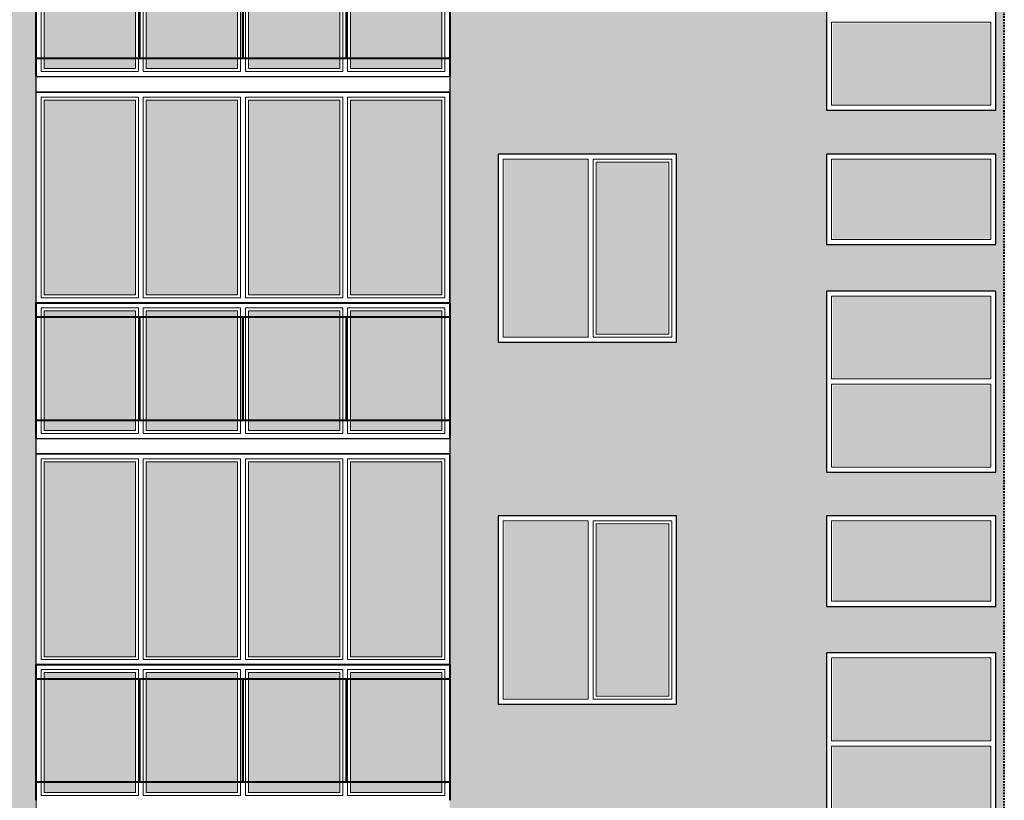
# Model space of a CAD drawing. Units: millimetres. Extents: x -28707 to 489171, y -111154 to 13501.
# Drawn here: x 20067 to 20143, y -111035 to -110974 of the extents above; entities that cross this region are included whole.
import ezdxf

# ---------------------------------------------------------------- set-up
doc = ezdxf.new("R2010")
doc.units = ezdxf.units.MM
doc.linetypes.add('ACAD_ISO02W100', pattern=[15, 12, -3])
for name, color, linetype, lineweight in [('0-Штриховка', 8, 'Continuous', 9), ('АС-Ограждение', 162, 'Continuous', 20), ('АС-Окно', 130, 'Continuous', 13), ('АС-Проём на фасаде', 42, 'Continuous', 30), ('АС-Стена', 44, 'Continuous', 40)]:
    doc.layers.add(name, color=color, linetype=linetype, lineweight=lineweight)
doc.layers.add('NoPrint', color=40, linetype='Continuous', lineweight=9, plot=False)
doc.layers.add('ГП-Ограждение', color=155, linetype='Continuous')

# ---------------------------------------------------------------- blocks, each defined once
blk = doc.blocks.new('Б1')
h = blk.add_hatch(color=256)
h.dxf.hatch_style = 1
h.set_gradient(color1=(52, 129, 184), rotation=45, one_color=1, tint=1, name='HEMISPHERICAL')
h.paths.add_polyline_path([(1659.753, 5990.209), (1666.812, 5990.209), (1666.812, 6005.281), (1659.753, 6005.281)])
h.paths.add_polyline_path([(1651.849, 5990.209), (1658.908, 5990.209), (1658.908, 6005.281), (1651.849, 6005.281)])
h.paths.add_polyline_path([(1651.004, 6005.281), (1643.945, 6005.281), (1643.945, 5990.209), (1651.004, 5990.209)])
h.paths.add_polyline_path([(1643.1, 6005.281), (1636.041, 6005.281), (1636.041, 5990.209), (1643.1, 5990.209)])
h = blk.add_hatch(color=256)
h.dxf.hatch_style = 1
h.set_gradient(color1=(143, 153, 159), rotation=45, tint=1, name='HEMISPHERICAL')
h.paths.add_polyline_path([(1659.753, 5979.709), (1666.812, 5979.709), (1666.812, 5988.981), (1659.753, 5988.981)])
h.paths.add_polyline_path([(1658.908, 5988.981), (1651.849, 5988.981), (1651.849, 5979.709), (1658.908, 5979.709)])
h.paths.add_polyline_path([(1651.004, 5988.981), (1643.945, 5988.981), (1643.945, 5979.709), (1651.004, 5979.709)])
h.paths.add_polyline_path([(1643.1, 5988.981), (1636.041, 5988.981), (1636.041, 5979.709), (1643.1, 5979.709)])
at = {"layer": 'NoPrint'}
blk.add_lwpolyline([(1635.426, 5979.095), (1635.426, 5989.595), (1667.426, 5989.595), (1667.426, 5979.095)], dxfattribs=at)
at = {"layer": 'АС-Ограждение', "lineweight": 40}
blk.add_lwpolyline([(1635.426, 5979.095), (1635.426, 5989.595), (1667.426, 5989.595), (1667.426, 5979.095)], dxfattribs=at)
at = {"layer": 'АС-Окно'}
for points in [[(1643.33, 6005.511), (1635.81, 6005.511), (1635.81, 5989.979), (1643.33, 5989.979)], [(1643.1, 6005.281), (1636.041, 6005.281), (1636.041, 5990.209), (1643.1, 5990.209)], [(1651.235, 6005.511), (1643.714, 6005.511), (1643.714, 5989.979), (1651.235, 5989.979)], [(1651.004, 6005.281), (1643.945, 6005.281), (1643.945, 5990.209), (1651.004, 5990.209)], [(1659.139, 6005.511), (1651.618, 6005.511), (1651.618, 5989.979), (1659.139, 5989.979)], [(1658.908, 6005.281), (1651.849, 6005.281), (1651.849, 5990.209), (1658.908, 5990.209)], [(1667.043, 6005.511), (1659.522, 6005.511), (1659.522, 5989.979), (1667.043, 5989.979)], [(1666.812, 6005.281), (1659.753, 6005.281), (1659.753, 5990.209), (1666.812, 5990.209)], [(1643.33, 5989.211), (1635.81, 5989.211), (1635.81, 5979.479), (1643.33, 5979.479)], [(1643.1, 5988.981), (1636.041, 5988.981), (1636.041, 5979.709), (1643.1, 5979.709)], [(1651.235, 5989.211), (1643.714, 5989.211), (1643.714, 5979.479), (1651.235, 5979.479)], [(1651.004, 5988.981), (1643.945, 5988.981), (1643.945, 5979.709), (1651.004, 5979.709)], [(1659.139, 5989.211), (1651.618, 5989.211), (1651.618, 5979.479), (1659.139, 5979.479)], [(1658.908, 5988.981), (1651.849, 5988.981), (1651.849, 5979.709), (1658.908, 5979.709)], [(1667.043, 5989.211), (1659.522, 5989.211), (1659.522, 5979.479), (1667.043, 5979.479)], [(1666.812, 5988.981), (1659.753, 5988.981), (1659.753, 5979.709), (1666.812, 5979.709)]]:
    blk.add_lwpolyline(points, close=True, dxfattribs=at)
at = {"layer": 'АС-Проём на фасаде'}
blk.add_lwpolyline([(1635.426, 6005.895), (1667.426, 6005.895), (1667.426, 5989.595), (1635.426, 5989.595)], close=True, dxfattribs=at)
at = {"layer": 'АС-Стена', "lineweight": 25}
blk.add_line((1667.426, 5989.595), (1667.426, 6005.895), dxfattribs=at)
at = {"layer": 'ГП-Ограждение', "lineweight": 40}
for points in [[(1635.426, 5988.495), (1643.426, 5988.495), (1643.426, 5980.495), (1635.426, 5980.495), (1635.426, 5988.495)], [(1643.426, 5988.495), (1651.426, 5988.495), (1651.426, 5980.495), (1643.426, 5980.495), (1643.426, 5988.495)], [(1651.426, 5988.495), (1659.426, 5988.495), (1659.426, 5980.495), (1651.426, 5980.495), (1651.426, 5988.495)], [(1659.426, 5988.495), (1667.426, 5988.495), (1667.426, 5980.495), (1659.426, 5980.495), (1659.426, 5988.495)]]:
    blk.add_lwpolyline(points, close=True, dxfattribs=at)

msp = doc.modelspace()

# ---------------------------------------------------------------- hatches: boundary and pattern name
h = msp.add_hatch(color=256)
h.dxf.hatch_style = 1
h.set_gradient(color1=(52, 129, 184), rotation=45, one_color=1, tint=1, name='HEMISPHERICAL')
h.paths.add_polyline_path([(20129.416, -110974.63), (20129.416, -110980.883), (20135.949, -110980.883), (20141.595, -110980.883), (20141.595, -110974.63)])
h = msp.add_hatch(color=256)
h.dxf.hatch_style = 1
h.set_gradient(color1=(52, 129, 184), rotation=45, one_color=1, tint=1, name='HEMISPHERICAL')
h.paths.add_polyline_path([(20116.664, -110985.434), (20111.204, -110985.434), (20111.204, -110998.602), (20116.664, -110998.602)])
h.paths.add_polyline_path([(20110.443, -110998.833), (20104.016, -110998.833), (20104.016, -110992.3), (20104.016, -110985.204), (20110.443, -110985.204)])
h = msp.add_hatch(color=256)
h.dxf.hatch_style = 1
h.set_gradient(color1=(52, 129, 184), rotation=45, one_color=1, tint=1, name='HEMISPHERICAL')
h.paths.add_polyline_path([(20129.416, -110991.293), (20129.416, -110985.204), (20135.949, -110985.204), (20141.595, -110985.204), (20141.595, -110991.293)])
h = msp.add_hatch(color=256)
h.dxf.hatch_style = 1
h.set_gradient(color1=(52, 129, 184), rotation=45, one_color=1, tint=1, name='HEMISPHERICAL')
h.paths.add_polyline_path([(20129.416, -111002.08), (20129.416, -110995.804), (20135.949, -110995.804), (20141.595, -110995.804), (20141.595, -111002.08)])
h = msp.add_hatch(color=256)
h.dxf.hatch_style = 1
h.set_gradient(color1=(52, 129, 184), rotation=45, one_color=1, tint=1, name='HEMISPHERICAL')
h.paths.add_polyline_path([(20129.416, -111002.63), (20129.416, -111008.883), (20135.949, -111008.883), (20141.595, -111008.883), (20141.595, -111002.63)])
h = msp.add_hatch(color=256)
h.dxf.hatch_style = 1
h.set_gradient(color1=(52, 129, 184), rotation=45, one_color=1, tint=1, name='HEMISPHERICAL')
h.paths.add_polyline_path([(20116.664, -111013.434), (20111.204, -111013.434), (20111.204, -111026.602), (20116.664, -111026.602)])
h.paths.add_polyline_path([(20110.443, -111026.833), (20104.016, -111026.833), (20104.016, -111020.3), (20104.016, -111013.204), (20110.443, -111013.204)])
h = msp.add_hatch(color=256)
h.dxf.hatch_style = 1
h.set_gradient(color1=(52, 129, 184), rotation=45, one_color=1, tint=1, name='HEMISPHERICAL')
h.paths.add_polyline_path([(20129.416, -111019.293), (20129.416, -111013.204), (20135.949, -111013.204), (20141.595, -111013.204), (20141.595, -111019.293)])
h = msp.add_hatch(color=256)
h.dxf.hatch_style = 1
h.set_gradient(color1=(52, 129, 184), rotation=45, one_color=1, tint=1, name='HEMISPHERICAL')
h.paths.add_polyline_path([(20129.416, -111030.08), (20129.416, -111023.804), (20135.949, -111023.804), (20141.595, -111023.804), (20141.595, -111030.08)])
h = msp.add_hatch(color=256)
h.dxf.hatch_style = 1
h.set_gradient(color1=(52, 129, 184), rotation=45, one_color=1, tint=1, name='HEMISPHERICAL')
h.paths.add_polyline_path([(20129.416, -111030.63), (20129.416, -111036.883), (20135.949, -111036.883), (20141.595, -111036.883), (20141.595, -111030.63)])
at = {"layer": '0-Штриховка', "true_color": 0xffffff}
h = msp.add_hatch(color=7, dxfattribs=at)
h.dxf.hatch_style = 1
h.paths.add_polyline_path([(20065.005, -110848.113), (20062.205, -110848.113), (20062.205, -111118.743), (20065.005, -111118.743)])
h.paths.add_polyline_path([(20065.255, -110848.113), (20065.005, -110848.113), (20065.005, -111118.743), (20065.255, -111118.743)])
h.paths.add_polyline_path([(20067.805, -110848.113), (20065.255, -110848.113), (20065.255, -111118.743), (20067.805, -111118.743)])
h = msp.add_hatch(color=7, dxfattribs=at)
h.dxf.hatch_style = 1
h.paths.add_polyline_path([(20142.705, -110848.113), (20099.805, -110848.113), (20099.805, -111099.943), (20142.705, -111099.943)])
h.paths.add_polyline_path([(20117.355, -110900.743), (20117.355, -110915.293), (20103.555, -110915.293), (20103.555, -110900.743)], flags=16)
h.paths.add_polyline_path([(20116.971, -110901.127), (20116.971, -110914.91), (20110.897, -110914.91), (20110.897, -110901.127)], flags=0)
h.paths.add_polyline_path([(20116.741, -110901.358), (20116.741, -110914.679), (20111.128, -110914.679), (20111.128, -110901.358)], flags=0)
h.paths.add_polyline_path([(20128.955, -110883.343), (20142.055, -110883.343), (20142.055, -110897.343), (20128.955, -110897.343)], flags=16)
h.paths.add_polyline_path([(20129.339, -110890.543), (20141.671, -110890.543), (20141.671, -110896.96), (20129.339, -110896.96)], flags=0)
h.paths.add_polyline_path([(20117.355, -110887.293), (20103.555, -110887.293), (20103.555, -110872.743), (20117.355, -110872.743)], flags=16)
h.paths.add_polyline_path([(20116.971, -110886.91), (20110.897, -110886.91), (20110.897, -110873.127), (20116.971, -110873.127)], flags=0)
h.paths.add_polyline_path([(20128.955, -110900.743), (20142.055, -110900.743), (20142.055, -110907.743), (20128.955, -110907.743)], flags=16)
h.paths.add_polyline_path([(20116.741, -110886.679), (20111.128, -110886.679), (20111.128, -110873.358), (20116.741, -110873.358)], flags=0)
h.paths.add_polyline_path([(20129.339, -110890.143), (20129.339, -110883.727), (20141.671, -110883.727), (20141.671, -110890.143)], flags=0)
h.paths.add_polyline_path([(20129.339, -110901.127), (20141.671, -110901.127), (20141.671, -110907.343), (20129.339, -110907.343)], flags=0)
h.paths.add_polyline_path([(20110.513, -110901.127), (20110.513, -110914.91), (20103.939, -110914.91), (20103.939, -110901.127)], flags=0)
h.paths.add_polyline_path([(20110.513, -110886.91), (20103.939, -110886.91), (20103.939, -110873.127), (20110.513, -110873.127)], flags=0)
h.paths.add_polyline_path([(20128.955, -110879.743), (20128.955, -110872.743), (20142.055, -110872.743), (20142.055, -110879.743)], flags=16)
h.paths.add_polyline_path([(20128.955, -110911.343), (20142.055, -110911.343), (20142.055, -110925.343), (20128.955, -110925.343)], flags=16)
h.paths.add_polyline_path([(20129.339, -110879.343), (20129.339, -110873.127), (20141.671, -110873.127), (20141.671, -110879.343)], flags=0)
h.paths.add_polyline_path([(20129.339, -110911.727), (20141.671, -110911.727), (20141.671, -110918.143), (20129.339, -110918.143)], flags=0)
h.paths.add_polyline_path([(20129.339, -110918.543), (20141.671, -110918.543), (20141.671, -110924.96), (20129.339, -110924.96)], flags=0)
h.paths.add_polyline_path([(20117.355, -110928.743), (20117.355, -110943.293), (20103.555, -110943.293), (20103.555, -110928.743)], flags=16)
h.paths.add_polyline_path([(20116.971, -110929.127), (20116.971, -110942.91), (20110.897, -110942.91), (20110.897, -110929.127)], flags=0)
h.paths.add_polyline_path([(20116.741, -110929.358), (20116.741, -110942.679), (20111.128, -110942.679), (20111.128, -110929.358)], flags=0)
h.paths.add_polyline_path([(20128.955, -110928.743), (20142.055, -110928.743), (20142.055, -110935.743), (20128.955, -110935.743)], flags=16)
h.paths.add_polyline_path([(20107.605, -110863.743), (20106.005, -110863.743), (20106.005, -110859.743), (20107.605, -110859.743)], flags=16)
h.paths.add_polyline_path([(20129.339, -110929.127), (20141.671, -110929.127), (20141.671, -110935.343), (20129.339, -110935.343)], flags=0)
h.paths.add_polyline_path([(20110.513, -110929.127), (20110.513, -110942.91), (20103.939, -110942.91), (20103.939, -110929.127)], flags=0)
h.paths.add_polyline_path([(20128.955, -110939.343), (20142.055, -110939.343), (20142.055, -110953.343), (20128.955, -110953.343)], flags=16)
h.paths.add_polyline_path([(20129.339, -110939.727), (20141.671, -110939.727), (20141.671, -110946.143), (20129.339, -110946.143)], flags=0)
h.paths.add_polyline_path([(20129.339, -110946.543), (20141.671, -110946.543), (20141.671, -110952.96), (20129.339, -110952.96)], flags=0)
h.paths.add_polyline_path([(20117.355, -110956.743), (20117.355, -110971.293), (20103.555, -110971.293), (20103.555, -110956.743)], flags=16)
h.paths.add_polyline_path([(20128.955, -110956.743), (20142.055, -110956.743), (20142.055, -110963.743), (20128.955, -110963.743)], flags=16)
h.paths.add_polyline_path([(20116.971, -110957.127), (20116.971, -110970.91), (20110.897, -110970.91), (20110.897, -110957.127)], flags=0)
h.paths.add_polyline_path([(20116.741, -110957.358), (20116.741, -110970.679), (20111.128, -110970.679), (20111.128, -110957.358)], flags=0)
h.paths.add_polyline_path([(20129.339, -110957.127), (20141.671, -110957.127), (20141.671, -110963.343), (20129.339, -110963.343)], flags=0)
h.paths.add_polyline_path([(20110.513, -110957.127), (20110.513, -110970.91), (20103.939, -110970.91), (20103.939, -110957.127)], flags=0)
h.paths.add_polyline_path([(20128.955, -110967.343), (20142.055, -110967.343), (20142.055, -110981.343), (20128.955, -110981.343)], flags=16)
h.paths.add_polyline_path([(20129.339, -110967.727), (20141.671, -110967.727), (20141.671, -110974.143), (20129.339, -110974.143)], flags=0)
h.paths.add_polyline_path([(20129.339, -110974.543), (20141.671, -110974.543), (20141.671, -110980.96), (20129.339, -110980.96)], flags=0)
h.paths.add_polyline_path([(20117.355, -110984.743), (20117.355, -110999.293), (20103.555, -110999.293), (20103.555, -110984.743)], flags=16)
h.paths.add_polyline_path([(20128.955, -110984.743), (20142.055, -110984.743), (20142.055, -110991.743), (20128.955, -110991.743)], flags=16)
h.paths.add_polyline_path([(20116.971, -110985.127), (20116.971, -110998.91), (20110.897, -110998.91), (20110.897, -110985.127)], flags=0)
h.paths.add_polyline_path([(20116.741, -110985.358), (20116.741, -110998.679), (20111.128, -110998.679), (20111.128, -110985.358)], flags=0)
h.paths.add_polyline_path([(20129.339, -110985.127), (20141.671, -110985.127), (20141.671, -110991.343), (20129.339, -110991.343)], flags=0)
h.paths.add_polyline_path([(20110.513, -110985.127), (20110.513, -110998.91), (20103.939, -110998.91), (20103.939, -110985.127)], flags=0)
h.paths.add_polyline_path([(20128.955, -110995.343), (20142.055, -110995.343), (20142.055, -111009.343), (20128.955, -111009.343)], flags=16)
h.paths.add_polyline_path([(20129.339, -110995.727), (20141.671, -110995.727), (20141.671, -111002.143), (20129.339, -111002.143)], flags=0)
h.paths.add_polyline_path([(20129.339, -111002.543), (20141.671, -111002.543), (20141.671, -111008.96), (20129.339, -111008.96)], flags=0)
h.paths.add_polyline_path([(20117.355, -111012.743), (20117.355, -111027.293), (20103.555, -111027.293), (20103.555, -111012.743)], flags=16)
h.paths.add_polyline_path([(20128.955, -111012.743), (20142.055, -111012.743), (20142.055, -111019.743), (20128.955, -111019.743)], flags=16)
h.paths.add_polyline_path([(20116.971, -111013.127), (20116.971, -111026.91), (20110.897, -111026.91), (20110.897, -111013.127)], flags=0)
h.paths.add_polyline_path([(20129.339, -111013.127), (20141.671, -111013.127), (20141.671, -111019.343), (20129.339, -111019.343)], flags=0)
h.paths.add_polyline_path([(20116.741, -111013.358), (20116.741, -111026.679), (20111.128, -111026.679), (20111.128, -111013.358)], flags=0)
h.paths.add_polyline_path([(20110.513, -111013.127), (20110.513, -111026.91), (20103.939, -111026.91), (20103.939, -111013.127)], flags=0)
h.paths.add_polyline_path([(20128.955, -111023.343), (20142.055, -111023.343), (20142.055, -111037.343), (20128.955, -111037.343)], flags=16)
h.paths.add_polyline_path([(20129.339, -111023.727), (20141.671, -111023.727), (20141.671, -111030.143), (20129.339, -111030.143)], flags=0)
h.paths.add_polyline_path([(20129.339, -111030.543), (20141.671, -111030.543), (20141.671, -111036.96), (20129.339, -111036.96)], flags=0)
h.paths.add_polyline_path([(20117.739, -111040.743), (20117.739, -111055.293), (20103.939, -111055.293), (20103.939, -111040.743)], flags=16)
h.paths.add_polyline_path([(20128.955, -111040.743), (20142.055, -111040.743), (20142.055, -111047.743), (20128.955, -111047.743)], flags=16)
h.paths.add_polyline_path([(20117.355, -111041.127), (20117.355, -111054.91), (20111.281, -111054.91), (20111.281, -111041.127)], flags=0)
h.paths.add_polyline_path([(20129.339, -111041.127), (20141.671, -111041.127), (20141.671, -111047.343), (20129.339, -111047.343)], flags=0)
h.paths.add_polyline_path([(20117.125, -111041.358), (20117.125, -111054.679), (20111.511, -111054.679), (20111.511, -111041.358)], flags=0)
h.paths.add_polyline_path([(20110.897, -111041.127), (20110.897, -111054.91), (20104.323, -111054.91), (20104.323, -111041.127)], flags=0)
h.paths.add_polyline_path([(20128.955, -111051.343), (20142.055, -111051.343), (20142.055, -111065.343), (20128.955, -111065.343)], flags=16)
h.paths.add_polyline_path([(20129.339, -111051.727), (20141.671, -111051.727), (20141.671, -111058.143), (20129.339, -111058.143)], flags=0)
h.paths.add_polyline_path([(20129.339, -111058.543), (20141.671, -111058.543), (20141.671, -111064.96), (20129.339, -111064.96)], flags=0)
h.paths.add_polyline_path([(20117.355, -111068.743), (20117.355, -111083.293), (20103.555, -111083.293), (20103.555, -111068.743)], flags=16)
h.paths.add_polyline_path([(20128.955, -111068.743), (20142.055, -111068.743), (20142.055, -111075.743), (20128.955, -111075.743)], flags=16)
h.paths.add_polyline_path([(20116.971, -111069.127), (20116.971, -111082.91), (20110.897, -111082.91), (20110.897, -111069.127)], flags=0)
h.paths.add_polyline_path([(20129.339, -111069.127), (20141.671, -111069.127), (20141.671, -111075.343), (20129.339, -111075.343)], flags=0)
h.paths.add_polyline_path([(20116.741, -111069.358), (20116.741, -111082.679), (20111.128, -111082.679), (20111.128, -111069.358)], flags=0)
h.paths.add_polyline_path([(20110.513, -111069.127), (20110.513, -111082.91), (20103.939, -111082.91), (20103.939, -111069.127)], flags=0)
h.paths.add_polyline_path([(20128.955, -111079.343), (20142.055, -111079.343), (20142.055, -111093.343), (20128.955, -111093.343)], flags=16)
h.paths.add_polyline_path([(20129.339, -111079.727), (20141.671, -111079.727), (20141.671, -111086.143), (20129.339, -111086.143)], flags=0)
h.paths.add_polyline_path([(20129.339, -111086.543), (20141.671, -111086.543), (20141.671, -111092.96), (20129.339, -111092.96)], flags=0)

# ---------------------------------------------------------------- linework, layer by layer
at = {"layer": '0-Штриховка', "color": 7, "true_color": 0xffffff}
msp.add_lwpolyline([(20062.205, -110848.113), (20067.805, -110848.113), (20067.805, -111118.743), (20062.205, -111118.743)], close=True, dxfattribs=at)
at = {"layer": 'АС-Окно'}
for points in [[(20129.339, -110974.543), (20129.339, -110980.96), (20141.671, -110980.96), (20141.671, -110974.543)], [(20110.513, -110998.91), (20103.939, -110998.91), (20103.939, -110985.127), (20110.513, -110985.127)], [(20116.971, -110985.127), (20110.897, -110985.127), (20110.897, -110998.91), (20116.971, -110998.91)], [(20116.741, -110985.358), (20111.128, -110985.358), (20111.128, -110998.679), (20116.741, -110998.679)], [(20129.339, -110991.343), (20129.339, -110985.127), (20141.671, -110985.127), (20141.671, -110991.343)], [(20129.339, -111002.143), (20129.339, -110995.727), (20141.671, -110995.727), (20141.671, -111002.143)], [(20129.339, -111002.543), (20129.339, -111008.96), (20141.671, -111008.96), (20141.671, -111002.543)], [(20110.513, -111026.91), (20103.939, -111026.91), (20103.939, -111013.127), (20110.513, -111013.127)], [(20116.971, -111013.127), (20110.897, -111013.127), (20110.897, -111026.91), (20116.971, -111026.91)], [(20116.741, -111013.358), (20111.128, -111013.358), (20111.128, -111026.679), (20116.741, -111026.679)], [(20129.339, -111019.343), (20129.339, -111013.127), (20141.671, -111013.127), (20141.671, -111019.343)], [(20129.339, -111030.143), (20129.339, -111023.727), (20141.671, -111023.727), (20141.671, -111030.143)], [(20129.339, -111030.543), (20129.339, -111036.96), (20141.671, -111036.96), (20141.671, -111030.543)]]:
    msp.add_lwpolyline(points, close=True, dxfattribs=at)
at = {"layer": 'АС-Проём на фасаде'}
for points in [[(20128.955, -110967.343), (20128.955, -110981.343), (20142.055, -110981.343), (20142.055, -110967.343)], [(20103.555, -110999.293), (20117.355, -110999.293), (20117.355, -110984.743), (20103.555, -110984.743)], [(20128.955, -110984.743), (20128.955, -110991.743), (20142.055, -110991.743), (20142.055, -110984.743)], [(20128.955, -110995.343), (20128.955, -111009.343), (20142.055, -111009.343), (20142.055, -110995.343)], [(20103.555, -111027.293), (20117.355, -111027.293), (20117.355, -111012.743), (20103.555, -111012.743)], [(20128.955, -111012.743), (20128.955, -111019.743), (20142.055, -111019.743), (20142.055, -111012.743)], [(20128.955, -111023.343), (20128.955, -111037.343), (20142.055, -111037.343), (20142.055, -111023.343)]]:
    msp.add_lwpolyline(points, close=True, dxfattribs=at)
at = {"layer": 'АС-Стена', "linetype": 'ACAD_ISO02W100', "lineweight": 40, "ltscale": 0.01}
msp.add_line((20142.705, -111118.743), (20142.705, -110821.713), dxfattribs=at)
at = {"layer": 'АС-Стена', "lineweight": 30}
for points in [[(20067.805, -110978.743), (20099.805, -110978.743), (20099.805, -110979.943), (20067.805, -110979.943), (20067.805, -110978.743)], [(20067.805, -111006.743), (20099.805, -111006.743), (20099.805, -111007.943), (20067.805, -111007.943), (20067.805, -111006.743)]]:
    msp.add_lwpolyline(points, dxfattribs=at)

# ---------------------------------------------------------------- block references
for p in [(18432.379, -116957.839), (18432.379, -116985.839), (18432.379, -117013.839)]:
    msp.add_blockref('Б1', p)

doc.saveas('drawing.dxf')
